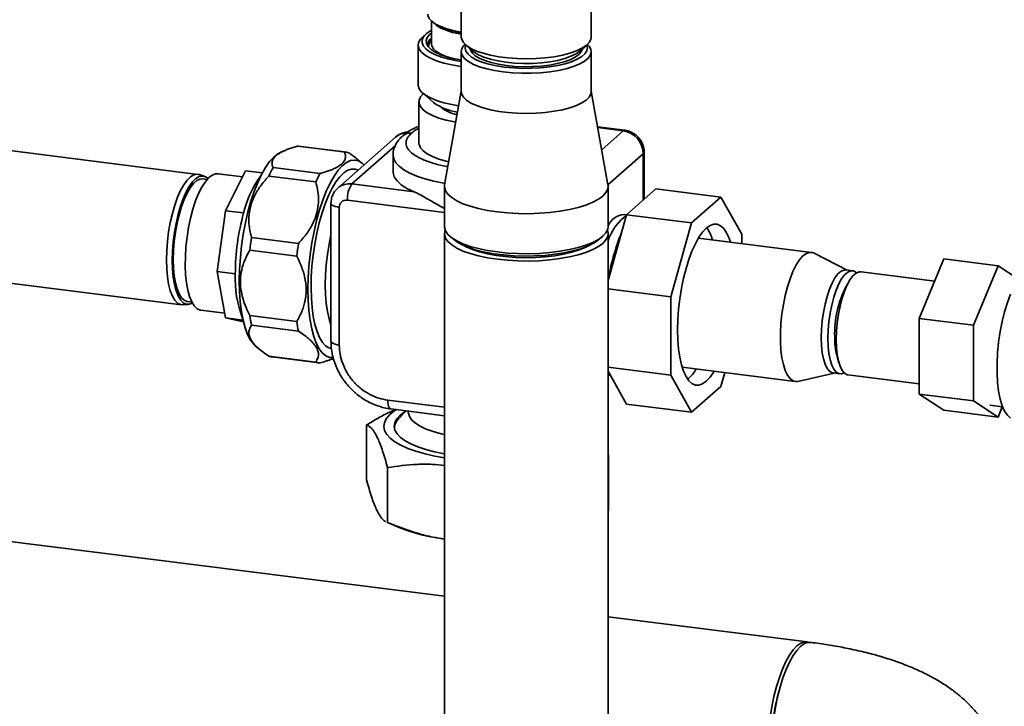
# Paper-space layout 'Blatt1' of a CAD drawing. Units: millimetres. Extents: x 0 to 5940, y 0 to 4200.
# Drawn here: x 4759 to 4972, y 1182 to 1330 of the extents above; entities that cross this region are included whole.
import ezdxf

# ---------------------------------------------------------------- set-up
doc = ezdxf.new("R2010")
doc.units = ezdxf.units.MM
doc.header["$LTSCALE"] = 10

psp = doc.layouts.new('Blatt1')

# ---------------------------------------------------------------- linework, layer by layer
at = {"color": 7, "linetype": 'Continuous', "lineweight": 35}
for p, q in [((4854.33, 1394.04), (4854.33, 1326.52)), ((4882.41, 1326.52), (4882.41, 1393.68)), ((4847.91, 1329.95), (4847.91, 1325.07)), ((4846.78, 1327.24), (4846, 1326.56)), ((4845.04, 1324.79), (4845.04, 1316.23)), ((4847.91, 1325.12), (4847.91, 1325.07)), ((4855.23, 1324.87), (4856.79, 1323.49)), ((4879.94, 1323.49), (4881.5, 1324.87)), ((4854.33, 1323.38), (4854.33, 1314.74)), ((4882.41, 1314.74), (4882.41, 1323.38)), ((4846, 1314.47), (4848.34, 1312.41)), ((4854.33, 1314.87), (4850.73, 1294.66)), ((4886, 1294.66), (4882.41, 1314.87)), ((4845.19, 1312.54), (4845.19, 1303.69)), ((4797.46, 1296.9), (4715.61, 1307.22)), ((4843.54, 1305.76), (4843.56, 1305.78)), ((4889.63, 1306.43), (4883.78, 1307.17)), ((4889.28, 1306.29), (4883.81, 1306.98)), ((4889.28, 1306.29), (4884.66, 1302.22)), ((4840.12, 1304.93), (4827.65, 1293.93)), ((4841.72, 1305.25), (4841.69, 1305.22)), ((4815.95, 1301.94), (4815.17, 1301.58)), ((4829.11, 1301.73), (4818.97, 1303)), ((4829.33, 1301.71), (4819.2, 1302.98)), ((4830.73, 1294.83), (4840.08, 1303.08)), ((4886.01, 1294.63), (4893.64, 1301.36)), ((4893.64, 1291.37), (4893.64, 1301.36)), ((4893.82, 1291.53), (4893.82, 1301.69)), ((4832.88, 1299.35), (4831.83, 1300.21)), ((4839.61, 1301.05), (4839.61, 1297.41)), ((4798.88, 1296.48), (4797.74, 1296.84)), ((4807.11, 1296.36), (4801.83, 1297.03)), ((4803.43, 1289.06), (4807.77, 1297.67)), ((4811.37, 1297.22), (4807.77, 1297.67)), ((4813.69, 1298.35), (4823.83, 1297.07)), ((4831.45, 1298.03), (4832.05, 1297.81)), ((4799.49, 1295.81), (4798.52, 1295.93)), ((4822.92, 1295.26), (4812.78, 1296.54)), ((4844.14, 1293.14), (4830.73, 1294.83)), ((4850.7, 1294.31), (4850.7, 1285.67)), ((4886.03, 1285.67), (4886.03, 1294.31)), ((4890.03, 1288.19), (4896.37, 1293.79)), ((4910.41, 1292.02), (4896.37, 1293.79)), ((4826.2, 1290.66), (4826.2, 1260.92)), ((4850.7, 1288.69), (4829.75, 1291.33)), ((4910.41, 1292.02), (4904.06, 1286.42)), ((4914.89, 1284.01), (4910.41, 1292.02)), ((4801.64, 1275.92), (4803.43, 1289.06)), ((4807.33, 1288.57), (4803.43, 1289.06)), ((4828, 1289.79), (4828, 1260.05)), ((4886.03, 1274.02), (4890.03, 1288.19)), ((4889.96, 1287.96), (4889.33, 1287.5)), ((4890.03, 1288.19), (4889.53, 1288.25)), ((4904.06, 1286.42), (4890.03, 1288.19)), ((4904.06, 1286.42), (4899.57, 1270.5)), ((4850.7, 1284.09), (4850.7, 1126.96)), ((4886.03, 1126.96), (4886.03, 1284.09)), ((4809.05, 1283.29), (4819.18, 1282.02)), ((4851.84, 1283.58), (4852.62, 1282.9)), ((4884.11, 1282.9), (4884.89, 1283.58)), ((4929.96, 1280.08), (4905.53, 1283.16)), ((4914.89, 1281.98), (4914.89, 1284.01)), ((4818.81, 1279.25), (4808.67, 1280.53)), ((4937.62, 1276.26), (4930.5, 1279.91)), ((4715.81, 1278.63), (4793.91, 1268.79)), ((4953.22, 1265.82), (4958.52, 1278.66)), ((4958.52, 1278.66), (4970.22, 1277.19)), ((4805.54, 1275.43), (4801.64, 1275.92)), ((4803.43, 1265.95), (4801.64, 1275.92)), ((4938.84, 1276.11), (4937.4, 1276.29)), ((4956.55, 1273.88), (4940.64, 1275.88)), ((4970.22, 1277.19), (4964.91, 1264.35)), ((4974.67, 1274.26), (4970.22, 1277.19)), ((4938.07, 1273.84), (4937.35, 1272.6)), ((4899.57, 1270.5), (4886.03, 1272.21)), ((4795.19, 1269.47), (4796.16, 1269.35)), ((4899.57, 1270.5), (4899.57, 1253.58)), ((4794.21, 1268.78), (4795.4, 1268.86)), ((4797.97, 1267.62), (4798.12, 1267.59)), ((4798.12, 1267.59), (4803.25, 1266.94)), ((4807.21, 1265.47), (4803.43, 1265.95)), ((4807.3, 1265.09), (4803.43, 1265.95)), ((4808.67, 1266.45), (4818.81, 1265.18)), ((4953.22, 1265.82), (4964.91, 1264.35)), ((4953.22, 1249.49), (4953.22, 1265.82)), ((4819.18, 1263.08), (4809.05, 1264.36)), ((4964.91, 1264.35), (4964.91, 1248.02)), ((4809.92, 1259.87), (4810.97, 1259.01)), ((4812.78, 1257.69), (4822.92, 1256.42)), ((4813.47, 1257.51), (4823.6, 1256.23)), ((4825.9, 1257.41), (4826.64, 1257.36)), ((4935.46, 1257.64), (4935.86, 1256.26)), ((4899.57, 1253.58), (4886.03, 1255.28)), ((4890.03, 1247.34), (4886.03, 1254.47)), ((4902.02, 1255.3), (4926.45, 1252.22)), ((4886.03, 1254.17), (4886.54, 1253.56)), ((4886.03, 1253.34), (4886.44, 1253.68)), ((4899.57, 1253.58), (4904.06, 1245.57)), ((4910.41, 1251.17), (4911.24, 1254.14)), ((4927.02, 1252.25), (4934.82, 1254.02)), ((4934.6, 1254.05), (4936.03, 1253.87)), ((4937.83, 1253.64), (4953.22, 1251.7)), ((4904.06, 1245.57), (4910.41, 1251.17)), ((4838.45, 1248.2), (4850.7, 1246.66)), ((4953.22, 1249.49), (4964.91, 1248.02)), ((4958.52, 1246), (4953.22, 1249.49)), ((4964.91, 1248.02), (4970.22, 1244.53)), ((4839.09, 1246.3), (4850.7, 1244.84)), ((4842.41, 1245.88), (4840.78, 1244.13)), ((4842.9, 1245.82), (4842.9, 1245.55)), ((4904.06, 1245.57), (4890.03, 1247.34)), ((4958.52, 1246), (4970.22, 1244.53)), ((4968.49, 1247.11), (4971.21, 1246.77)), ((4970.22, 1244.53), (4971.15, 1246.78)), ((4833.89, 1242.84), (4833.89, 1230.97)), ((4886.1, 1236.26), (4886.03, 1236.49)), ((4886.1, 1236.26), (4886.1, 1224.39)), ((4838.4, 1221.79), (4838.4, 1233.66)), ((4850.7, 1205.9), (4716.95, 1222.75)), ((4838.25, 1221.84), (4840.89, 1220.71)), ((4838.4, 1221.79), (4838.26, 1221.86)), ((4929.02, 1196.03), (4886.03, 1201.44))]:
    psp.add_line(p, q, dxfattribs=at)
at = {"color": 7, "linetype": 'Continuous', "lineweight": 35, "flags": 128}
for points in [[(4847.08, 1331.47), (4847.1, 1331.21), (4847.37, 1330.56), (4847.94, 1329.93), (4848.78, 1329.33), (4849.89, 1328.79), (4851.24, 1328.31), (4852.79, 1327.9), (4854.33, 1327.6)], [(4854.33, 1327.13), (4854.01, 1327.19), (4852.44, 1327.54), (4851.06, 1327.98), (4849.89, 1328.48), (4848.98, 1329.03), (4848.35, 1329.61)], [(4847.91, 1328.02), (4847.71, 1327.9), (4846.83, 1327.28), (4846.22, 1326.63), (4845.91, 1325.95), (4845.9, 1325.26), (4846.19, 1324.58), (4846.78, 1323.92), (4847.64, 1323.3), (4848.77, 1322.72), (4850.14, 1322.21), (4851.72, 1321.76), (4853.48, 1321.4), (4854.33, 1321.27)], [(4854.33, 1321.58), (4852.88, 1321.85), (4851.29, 1322.25), (4849.89, 1322.72), (4848.73, 1323.25), (4847.81, 1323.83), (4847.17, 1324.46), (4846.81, 1325.11), (4846.75, 1325.77), (4846.98, 1326.43), (4847.5, 1327.06), (4847.91, 1327.4)], [(4854.33, 1320.18), (4854.22, 1320.2), (4852.31, 1320.52), (4850.56, 1320.92), (4849.01, 1321.41), (4847.67, 1321.97), (4846.59, 1322.58), (4845.78, 1323.24), (4845.26, 1323.93), (4845.04, 1324.64), (4845.13, 1325.35), (4845.52, 1326.05), (4846, 1326.56)], [(4847.91, 1325.07), (4847.98, 1324.63), (4848.34, 1324.01), (4848.98, 1323.41), (4849.89, 1322.86), (4851.06, 1322.36), (4851.91, 1322.08)], [(4854.33, 1326.52), (4854.42, 1325.99), (4854.8, 1325.32), (4855.47, 1324.67), (4856.41, 1324.07), (4857.61, 1323.51), (4859.04, 1323.02), (4860.67, 1322.61), (4862.46, 1322.28), (4864.37, 1322.03), (4866.38, 1321.89), (4868.42, 1321.84), (4870.47, 1321.89), (4872.47, 1322.04), (4874.38, 1322.29), (4876.16, 1322.63), (4877.78, 1323.05), (4879.2, 1323.54), (4880.38, 1324.1), (4881.31, 1324.71), (4881.97, 1325.36), (4882.33, 1326.03), (4882.41, 1326.52)], [(4863.4, 1319), (4861.54, 1319.29), (4859.83, 1319.66), (4858.3, 1320.12), (4856.98, 1320.64), (4855.9, 1321.22), (4855.1, 1321.85), (4854.57, 1322.51), (4854.34, 1323.19), (4854.4, 1323.87), (4854.77, 1324.54), (4855.14, 1324.95)], [(4855.3, 1324.81), (4855.28, 1324.77), (4855.16, 1324.11), (4855.33, 1323.45), (4855.8, 1322.81), (4856.54, 1322.2), (4857.55, 1321.64), (4858.8, 1321.13), (4860.26, 1320.69), (4861.91, 1320.32), (4863.7, 1320.05)], [(4881.59, 1324.95), (4881.94, 1324.58), (4882.32, 1323.91), (4882.4, 1323.23), (4882.19, 1322.55), (4881.67, 1321.88), (4880.88, 1321.25), (4879.82, 1320.67), (4878.51, 1320.14), (4876.99, 1319.69), (4875.29, 1319.31), (4873.43, 1319.01), (4871.47, 1318.81), (4869.45, 1318.71), (4867.4, 1318.71), (4865.37, 1318.81), (4863.4, 1319)], [(4863.7, 1320.05), (4865.59, 1319.86), (4867.55, 1319.77), (4869.52, 1319.78), (4871.47, 1319.88), (4873.35, 1320.09), (4875.12, 1320.38), (4876.73, 1320.76), (4878.16, 1321.21), (4879.37, 1321.73), (4880.34, 1322.3), (4881.04, 1322.92), (4881.45, 1323.56), (4881.57, 1324.22), (4881.43, 1324.81)], [(4856.26, 1323.96), (4856.32, 1323.72), (4856.67, 1323.1), (4857.32, 1322.5), (4858.23, 1321.95), (4859.4, 1321.44), (4860.79, 1321.01), (4862.36, 1320.65), (4864.08, 1320.38), (4865.91, 1320.21), (4867.8, 1320.13), (4869.7, 1320.15), (4871.57, 1320.27), (4873.36, 1320.48), (4875.02, 1320.79), (4876.53, 1321.17), (4877.83, 1321.64), (4878.9, 1322.16), (4879.71, 1322.74), (4880.24, 1323.34), (4880.48, 1323.96)], [(4856.79, 1323.49), (4857.09, 1323.25), (4858.02, 1322.69), (4859.21, 1322.17), (4860.63, 1321.73), (4862.23, 1321.37), (4863.99, 1321.09), (4865.86, 1320.91), (4867.78, 1320.83), (4869.72, 1320.85), (4871.63, 1320.97), (4873.46, 1321.19), (4875.16, 1321.5), (4876.69, 1321.9), (4878.02, 1322.37), (4879.12, 1322.91), (4879.94, 1323.49)], [(4845.04, 1316.23), (4845.04, 1316.07), (4845.26, 1315.36), (4845.78, 1314.67), (4846.59, 1314.02), (4847.67, 1313.4), (4849.01, 1312.85), (4850.56, 1312.36), (4852.31, 1311.95), (4853.76, 1311.7)], [(4853.13, 1308.16), (4852.84, 1308.22), (4851.07, 1308.6), (4849.48, 1309.06), (4848.1, 1309.6), (4846.97, 1310.19), (4846.1, 1310.83), (4845.51, 1311.51), (4845.22, 1312.21), (4845.23, 1312.91), (4845.54, 1313.61), (4846.14, 1314.28)], [(4854.33, 1314.74), (4854.42, 1314.21), (4854.8, 1313.53), (4855.47, 1312.89), (4856.41, 1312.28), (4857.61, 1311.73), (4859.04, 1311.24), (4860.67, 1310.82), (4862.46, 1310.49), (4864.37, 1310.25), (4866.38, 1310.1), (4868.42, 1310.06), (4870.47, 1310.11), (4872.47, 1310.26), (4874.38, 1310.51), (4876.16, 1310.84), (4877.78, 1311.26), (4879.2, 1311.76), (4880.38, 1312.31), (4881.31, 1312.92), (4881.97, 1313.57), (4882.33, 1314.24), (4882.41, 1314.74)], [(4889.63, 1306.43), (4889.47, 1306.41), (4889.28, 1306.29)], [(4845.19, 1303.69), (4845.22, 1303.36), (4845.51, 1302.66), (4846.1, 1301.98), (4846.97, 1301.34), (4848.1, 1300.75), (4849.48, 1300.21), (4851.07, 1299.75), (4851.61, 1299.62)], [(4815.17, 1301.58), (4814.73, 1301.34), (4813.83, 1300.63), (4812.93, 1299.65), (4812.05, 1298.39), (4811.19, 1296.89), (4810.38, 1295.15), (4809.62, 1293.21), (4808.91, 1291.1), (4808.28, 1288.83), (4807.73, 1286.45), (4807.27, 1283.99), (4806.9, 1281.47), (4806.63, 1278.95), (4806.46, 1276.44), (4806.4, 1274), (4806.45, 1271.64), (4806.6, 1269.41), (4806.86, 1267.34), (4807.22, 1265.45), (4807.67, 1263.78), (4808.21, 1262.34), (4808.83, 1261.15), (4809.52, 1260.24), (4809.92, 1259.87)], [(4819.2, 1302.98), (4819.09, 1303), (4818.97, 1303)], [(4893.64, 1301.36), (4893.78, 1301.53), (4893.82, 1301.69)], [(4833.32, 1298.93), (4832.91, 1299.33), (4832.12, 1299.81), (4831.29, 1300), (4830.42, 1299.88), (4829.54, 1299.47), (4828.64, 1298.77), (4827.74, 1297.78), (4826.86, 1296.53), (4826.01, 1295.02), (4825.19, 1293.29), (4824.43, 1291.35), (4823.72, 1289.23), (4823.09, 1286.97), (4822.54, 1284.58), (4822.08, 1282.12), (4821.71, 1279.61), (4821.44, 1277.08), (4821.27, 1274.58), (4821.21, 1272.13), (4821.26, 1269.78), (4821.41, 1267.55), (4821.67, 1265.47), (4822.03, 1263.59), (4822.48, 1261.91), (4823.02, 1260.47), (4823.64, 1259.28), (4824.33, 1258.37), (4825.09, 1257.74), (4825.9, 1257.41), (4825.9, 1257.41)], [(4850.79, 1294.99), (4850.54, 1295.03), (4848.43, 1295.46), (4846.49, 1295.96), (4844.75, 1296.54), (4843.23, 1297.19), (4841.96, 1297.89), (4840.94, 1298.64), (4840.21, 1299.42), (4839.76, 1300.23), (4839.61, 1301.05), (4839.61, 1301.06)], [(4790.68, 1278.43), (4790.73, 1280.42), (4790.89, 1282.47), (4791.15, 1284.52), (4791.51, 1286.53), (4791.95, 1288.47), (4792.48, 1290.29), (4793.08, 1291.95), (4793.73, 1293.41), (4794.42, 1294.65), (4795.14, 1295.64), (4795.87, 1296.36), (4796.59, 1296.79), (4797.3, 1296.92), (4797.74, 1296.84)], [(4801.83, 1297.03), (4801.27, 1297), (4800.53, 1296.71), (4799.78, 1296.12), (4799.04, 1295.25), (4798.32, 1294.12), (4797.62, 1292.74), (4796.98, 1291.16), (4796.4, 1289.39), (4795.89, 1287.48), (4795.46, 1285.47), (4795.13, 1283.39), (4794.89, 1281.29), (4794.76, 1279.21), (4794.73, 1277.19), (4794.81, 1275.27), (4795, 1273.5), (4795.28, 1271.91), (4795.66, 1270.53), (4796.13, 1269.39), (4796.68, 1268.52), (4797.3, 1267.92), (4797.97, 1267.62)], [(4826.3, 1259.3), (4825.77, 1259.45), (4825.03, 1259.91), (4824.35, 1260.66), (4823.74, 1261.69), (4823.2, 1262.97), (4822.74, 1264.49), (4822.38, 1266.22), (4822.12, 1268.15), (4821.96, 1270.23), (4821.9, 1272.44), (4821.94, 1274.75), (4822.09, 1277.11), (4822.34, 1279.5), (4822.69, 1281.88), (4823.14, 1284.2), (4823.66, 1286.45), (4824.27, 1288.57), (4824.95, 1290.55), (4825.68, 1292.35), (4826.46, 1293.94), (4827.28, 1295.29), (4828.12, 1296.4), (4828.97, 1297.24), (4829.81, 1297.79), (4830.65, 1298.06), (4831.45, 1298.03), (4831.45, 1298.03)], [(4839.61, 1297.41), (4839.62, 1297.22), (4839.87, 1296.34), (4840.46, 1295.48), (4841.38, 1294.65), (4842.61, 1293.86), (4844.14, 1293.14)], [(4799.66, 1295.99), (4799.11, 1296.38), (4798.45, 1296.55), (4797.75, 1296.42), (4797.03, 1296), (4796.31, 1295.3), (4795.61, 1294.32), (4794.93, 1293.1), (4794.29, 1291.66), (4793.7, 1290.03), (4793.18, 1288.24), (4792.74, 1286.33), (4792.39, 1284.35), (4792.13, 1282.33), (4791.98, 1280.31), (4791.92, 1278.35)], [(4798.52, 1295.93), (4797.9, 1295.88), (4797.21, 1295.55), (4796.5, 1294.93), (4795.8, 1294.03), (4795.13, 1292.88), (4794.5, 1291.51), (4793.91, 1289.94), (4793.4, 1288.2), (4792.96, 1286.35), (4792.61, 1284.41), (4792.35, 1282.43), (4792.19, 1280.46), (4792.14, 1278.54), (4792.19, 1276.72), (4792.35, 1275.02), (4792.61, 1273.5), (4792.96, 1272.19), (4793.4, 1271.1), (4793.91, 1270.28), (4794.5, 1269.74), (4795.13, 1269.48), (4795.19, 1269.47)], [(4850.73, 1294.66), (4850.71, 1294.12), (4850.93, 1293.36), (4851.45, 1292.61), (4852.27, 1291.89), (4853.35, 1291.21), (4854.7, 1290.58), (4856.27, 1290.02), (4858.06, 1289.53), (4860.02, 1289.12), (4862.12, 1288.8), (4864.33, 1288.58), (4866.61, 1288.45), (4868.92, 1288.42), (4871.22, 1288.5), (4873.47, 1288.67), (4875.64, 1288.94), (4877.68, 1289.3), (4879.56, 1289.75), (4881.24, 1290.28), (4882.71, 1290.87), (4883.94, 1291.53), (4884.89, 1292.23), (4885.57, 1292.96), (4885.95, 1293.72), (4886.03, 1294.49), (4886, 1294.66)], [(4828, 1289.79), (4827.51, 1289.87), (4827.08, 1289.98), (4826.72, 1290.12), (4826.45, 1290.28), (4826.27, 1290.45), (4826.2, 1290.63), (4826.2, 1290.66)], [(4850.7, 1285.67), (4850.71, 1285.48), (4850.93, 1284.72), (4851.45, 1283.96), (4852.27, 1283.24), (4853.35, 1282.56), (4854.7, 1281.94), (4856.27, 1281.37), (4858.06, 1280.88), (4860.02, 1280.48), (4862.12, 1280.16), (4864.33, 1279.93), (4866.61, 1279.81), (4868.92, 1279.78), (4871.22, 1279.85), (4873.47, 1280.03), (4875.64, 1280.3), (4877.68, 1280.66), (4879.56, 1281.11), (4881.24, 1281.63), (4882.71, 1282.23), (4883.94, 1282.88), (4884.89, 1283.58), (4885.57, 1284.32), (4885.95, 1285.08), (4886.03, 1285.67)], [(4850.86, 1284.88), (4850.79, 1284.68), (4850.71, 1283.91), (4850.93, 1283.14), (4851.45, 1282.39), (4852.27, 1281.67), (4853.35, 1280.99), (4854.7, 1280.37), (4856.27, 1279.8), (4858.06, 1279.31), (4860.02, 1278.91), (4862.12, 1278.59), (4864.33, 1278.36), (4866.61, 1278.24), (4868.92, 1278.21), (4871.22, 1278.28), (4873.47, 1278.46), (4875.64, 1278.73), (4877.68, 1279.09), (4879.56, 1279.54), (4881.24, 1280.06), (4882.71, 1280.66), (4883.94, 1281.31), (4884.89, 1282.01), (4885.57, 1282.75), (4885.95, 1283.51), (4886.03, 1284.28), (4885.88, 1284.88)], [(4912.44, 1282.29), (4912.14, 1283.17), (4911.61, 1284.32), (4911, 1285.21), (4910.33, 1285.81), (4909.6, 1286.13), (4908.83, 1286.14), (4908.04, 1285.87), (4907.23, 1285.29), (4906.43, 1284.44), (4905.63, 1283.32), (4904.87, 1281.95), (4904.14, 1280.36), (4903.47, 1278.56), (4902.86, 1276.6), (4902.32, 1274.51), (4901.87, 1272.32), (4901.52, 1270.07), (4901.26, 1267.79), (4901.1, 1265.54), (4901.05, 1263.34), (4901.1, 1261.23), (4901.26, 1259.25), (4901.52, 1257.44), (4901.87, 1255.82), (4902.32, 1254.42), (4902.86, 1253.27), (4903.47, 1252.38), (4904.14, 1251.78), (4904.87, 1251.46), (4905.63, 1251.45), (4906.43, 1251.72), (4907.23, 1252.3), (4908.04, 1253.15), (4908.83, 1254.27), (4908.93, 1254.43)], [(4826.2, 1283.83), (4825.79, 1281.84), (4825.44, 1279.64), (4825.19, 1277.42), (4825.03, 1275.22), (4824.98, 1273.07), (4825.03, 1271.01), (4825.19, 1269.08), (4825.44, 1267.31), (4825.79, 1265.72), (4826.2, 1264.44)], [(4884.11, 1282.9), (4883.91, 1282.72), (4882.9, 1282.05), (4881.64, 1281.43), (4880.15, 1280.87), (4878.44, 1280.38), (4876.55, 1279.98), (4874.52, 1279.66), (4872.37, 1279.43), (4870.16, 1279.3), (4867.91, 1279.27), (4865.67, 1279.34), (4863.48, 1279.51), (4861.38, 1279.78), (4859.4, 1280.13), (4857.58, 1280.57), (4855.95, 1281.09), (4854.55, 1281.68), (4853.39, 1282.32), (4852.62, 1282.9)], [(4855.07, 1281.44), (4855.41, 1281.26), (4856.72, 1280.69), (4858.26, 1280.18), (4859.99, 1279.75), (4861.89, 1279.4), (4863.91, 1279.15), (4866.02, 1278.99), (4868.18, 1278.93), (4870.34, 1278.97), (4872.46, 1279.11), (4874.5, 1279.35), (4876.42, 1279.68), (4878.18, 1280.1), (4879.76, 1280.59), (4881.11, 1281.15), (4881.66, 1281.44)], [(4930.5, 1279.91), (4930.14, 1280.05), (4929.46, 1280.07), (4928.74, 1279.79), (4928.02, 1279.22), (4927.3, 1278.38), (4926.6, 1277.27), (4925.93, 1275.93), (4925.31, 1274.37), (4924.76, 1272.64), (4924.27, 1270.78), (4923.87, 1268.81), (4923.56, 1266.79), (4923.36, 1264.76), (4923.25, 1262.75), (4923.25, 1260.82), (4923.36, 1259), (4923.56, 1257.33), (4923.87, 1255.86), (4924.27, 1254.6), (4924.76, 1253.58), (4925.31, 1252.84), (4925.93, 1252.38), (4926.6, 1252.21), (4927.02, 1252.25)], [(4794.21, 1268.78), (4793.73, 1268.83), (4793.08, 1269.15), (4792.48, 1269.76), (4791.95, 1270.65), (4791.51, 1271.8), (4791.15, 1273.18), (4790.89, 1274.77), (4790.73, 1276.53), (4790.68, 1278.43)], [(4791.92, 1278.35), (4791.98, 1276.48), (4792.13, 1274.75), (4792.39, 1273.18), (4792.74, 1271.82), (4793.18, 1270.69), (4793.7, 1269.81), (4794.29, 1269.21), (4794.93, 1268.9), (4795.61, 1268.88), (4796.27, 1269.13)], [(4937.4, 1276.29), (4936.97, 1276.27), (4936.32, 1275.99), (4935.67, 1275.41), (4935.02, 1274.56), (4934.4, 1273.44), (4933.83, 1272.11), (4933.31, 1270.58), (4932.87, 1268.9), (4932.51, 1267.13), (4932.25, 1265.3), (4932.09, 1263.46), (4932.03, 1261.68), (4932.09, 1259.98), (4932.25, 1258.43), (4932.51, 1257.07), (4932.87, 1255.92), (4933.31, 1255.03), (4933.83, 1254.41), (4934.4, 1254.09), (4934.6, 1254.05)], [(4933.47, 1261.5), (4933.53, 1263.28), (4933.69, 1265.12), (4933.95, 1266.95), (4934.31, 1268.72), (4934.75, 1270.4), (4935.27, 1271.93), (4935.84, 1273.26), (4936.46, 1274.38), (4937.11, 1275.23), (4937.76, 1275.81), (4938.41, 1276.09), (4939.03, 1276.07), (4939.6, 1275.75), (4939.69, 1275.66)], [(4935.27, 1261.27), (4935.33, 1263.06), (4935.49, 1264.89), (4935.75, 1266.72), (4936.11, 1268.5), (4936.55, 1270.17), (4937.07, 1271.7), (4937.64, 1273.04), (4938.26, 1274.15), (4938.91, 1275.01), (4939.56, 1275.58), (4940.21, 1275.87), (4940.64, 1275.88)], [(4972.94, 1271.04), (4972.26, 1269.25), (4971.65, 1267.28), (4971.13, 1265.18), (4970.69, 1262.97), (4970.36, 1260.7), (4970.14, 1258.43), (4970.02, 1256.19), (4970.02, 1254.03), (4970.14, 1251.99), (4970.36, 1250.11), (4970.69, 1248.44), (4971.13, 1246.99), (4971.65, 1245.81), (4972.26, 1244.92), (4972.94, 1244.32)], [(4828, 1260.05), (4827.51, 1260.13), (4827.08, 1260.24), (4826.72, 1260.38), (4826.45, 1260.53), (4826.27, 1260.71), (4826.2, 1260.89), (4826.2, 1260.92)], [(4936.98, 1254.09), (4936.46, 1253.89), (4935.84, 1253.91), (4935.27, 1254.23), (4934.75, 1254.85), (4934.31, 1255.74), (4933.95, 1256.89), (4933.69, 1258.25), (4933.53, 1259.8), (4933.47, 1261.5)], [(4937.83, 1253.64), (4937.64, 1253.68), (4937.07, 1254.01), (4936.55, 1254.62), (4936.11, 1255.51), (4935.75, 1256.66), (4935.49, 1258.03), (4935.33, 1259.58), (4935.27, 1261.27)], [(4839.09, 1246.3), (4839.06, 1246.3), (4838.89, 1246.4), (4838.74, 1246.59), (4838.62, 1246.88), (4838.53, 1247.26), (4838.47, 1247.7), (4838.45, 1248.2)], [(4850.7, 1235.76), (4848.62, 1236.12), (4846.5, 1236.6), (4844.55, 1237.15), (4842.8, 1237.77), (4841.28, 1238.46), (4840, 1239.19), (4838.98, 1239.97), (4838.24, 1240.79), (4837.77, 1241.63), (4837.6, 1242.48), (4837.72, 1243.33), (4838.13, 1244.17), (4838.83, 1244.99), (4839.8, 1245.78), (4840.36, 1246.14)], [(4850.7, 1236.6), (4850.66, 1236.61), (4848.58, 1237.03), (4846.67, 1237.53), (4844.95, 1238.1), (4843.44, 1238.74), (4842.19, 1239.43), (4841.19, 1240.17), (4840.46, 1240.94), (4840.02, 1241.74), (4839.87, 1242.54), (4840.01, 1243.35), (4840.45, 1244.15), (4841.17, 1244.92), (4842.16, 1245.66), (4842.26, 1245.72)], [(4842.9, 1245.55), (4842.91, 1245.37), (4843.13, 1244.63), (4843.63, 1243.9), (4844.42, 1243.21), (4845.47, 1242.55), (4846.77, 1241.94), (4848.29, 1241.4), (4850.02, 1240.92), (4850.7, 1240.77)], [(4929.4, 1195.94), (4929.2, 1196), (4928.43, 1196.02), (4927.62, 1195.73), (4926.81, 1195.16), (4925.99, 1194.3), (4925.19, 1193.16), (4924.42, 1191.78), (4923.69, 1190.17), (4923.01, 1188.36), (4922.39, 1186.38), (4921.85, 1184.27), (4921.4, 1182.06), (4921.04, 1179.79), (4920.78, 1177.49), (4920.62, 1175.21), (4920.56, 1172.99), (4920.62, 1170.87), (4920.78, 1168.87), (4921.04, 1167.04), (4921.4, 1165.4), (4921.84, 1164.03)], [(4927.59, 1195.06), (4926.77, 1194.2), (4925.97, 1193.07), (4925.2, 1191.68), (4924.47, 1190.07), (4923.79, 1188.26), (4923.17, 1186.29), (4922.63, 1184.17), (4922.18, 1181.96), (4921.82, 1179.69), (4921.56, 1177.39), (4921.4, 1175.12), (4921.34, 1172.89), (4921.4, 1170.77), (4921.56, 1168.77), (4921.82, 1166.94), (4922.18, 1165.3), (4922.34, 1164.73)]]:
    psp.add_lwpolyline(points, dxfattribs=at)
at = {"color": 7, "linetype": 'Continuous', "lineweight": 35}
for centre, radius, start, end in [((4856.71, 1344.73), 17.39, 244.6592, 262.1134), ((4849.09, 1324.69), 2.04, 125.1955, 181.9072), ((4849.37, 1324.13), 2.38, 127.957, 168.0663), ((4849.21, 1324.33), 1.96, 131.3705, 178.9594), ((4855.17, 1321.92), 11.71, 234.3506, 261.9004), ((4854.83, 1317.24), 7.61, 229.5371, 259.3093), ((4842.61, 1302.05), 3.81, 93.5962, 130.9058), ((4843.21, 1303.46), 2.33, 81.842, 130.6298), ((4843.23, 1303.48), 2.33, 81.842, 130.6298), ((4888.55, 1301.26), 5.08, 1.0587, 81.7605), ((4829.01, 1299.13), 2.6, 67.1001, 87.7954), ((4836.74, 1285.61), 26.32, 151.0738, 155.4847), ((4846.87, 1284.34), 26.32, 151.0738, 155.4847), ((4827.83, 1283.89), 21.03, 143.2193, 167.1537), ((4830.18, 1290.99), 3.88, 81.8472, 130.2684), ((4835.23, 1291.67), 5.5, 144.9309, 183.5931), ((4855.42, 1275.31), 49.88, 164.5822, 179.8591), ((4889.91, 1283.98), 4.29, 95.2058, 154.8881), ((4896.68, 1279), 11.24, 130.8541, 161.2833), ((4931.26, 1266.96), 45.75, 157.6786, 170.8454), ((4931.98, 1266.75), 46.49, 157.7841, 170.7399), ((4899.92, 1280.39), 8.95, 15.5073, 33.954), ((4876.81, 1272.63), 68.59, 171.0563, 173.3851), ((4886.94, 1271.35), 68.59, 171.0563, 173.3851), ((4828.51, 1274.32), 23, 177.2405, 201.6367), ((4957.49, 1262.5), 22.54, 153.3648, 181.5205), ((4838.96, 1270.82), 30.6, 188.2083, 192.1981), ((4849.09, 1269.55), 30.6, 188.2083, 192.1981), ((4950, 1261.5), 15.04, 178.4536, 194.8688), ((4813.8, 1260.1), 2.61, 247.1257, 262.75), ((4823.93, 1258.81), 2.6, 247.1001, 267.7954), ((4897.23, 1259.41), 9.01, 311.7411, 330.0745), ((4842.97, 1241.91), 3.12, 134.669, 171.9788), ((4855.59, 1257.85), 39.94, 248.4066, 262.9692), ((4929.63, 1193.11), 2.82, 86.6735, 136.4078), ((4965.39, 1173.64), 44.06, 164.319, 181.3195)]:
    psp.add_arc(centre, radius, start, end, dxfattribs=at)
for points, knots in [([(4842.69, 1305.99), (4842.68, 1305.99), (4842.3, 1306), (4841.57, 1305.79), (4840.71, 1305.43), (4840.3, 1305.05), (4840.16, 1304.92)], [0, 0, 0, 0, 0.008993, 0.404506, 0.794825, 1, 1, 1, 1]), ([(4845.19, 1307.3), (4845.12, 1307.28), (4844.63, 1307.09), (4843.8, 1306.67), (4842.73, 1306.03), (4842.04, 1305.56), (4841.74, 1305.26), (4841.72, 1305.24)], [0, 0, 0, 0, 0.044024, 0.352654, 0.664253, 0.977642, 1, 1, 1, 1]), ([(4851.43, 1298.58), (4851.25, 1298.61), (4850.03, 1298.8), (4848.52, 1299.22), (4846.88, 1299.76), (4845.37, 1300.38), (4843.85, 1301.26), (4842.7, 1302.4), (4842.3, 1303.58), (4842.54, 1304.72), (4843.21, 1305.42), (4843.54, 1305.76)], [0, 0, 0, 0, 0.0242732, 0.1606369, 0.2317533, 0.3028522, 0.4478992, 0.5929462, 0.7349791, 0.8713428, 1, 1, 1, 1]), ([(4845.19, 1306.84), (4845.11, 1306.81), (4844.39, 1306.5), (4843.96, 1306.12), (4843.56, 1305.78)], [0, 0, 0, 0, 0.1004096, 1, 1, 1, 1]), ([(4893.82, 1301.69), (4893.8, 1301.98), (4893.76, 1302.62), (4893.45, 1303.6), (4892.89, 1304.55), (4892.12, 1305.37), (4891.18, 1306), (4890.31, 1306.32), (4889.79, 1306.41), (4889.63, 1306.43)], [0, 0, 0, 0, 0.126604, 0.282882, 0.441373, 0.602582, 0.766166, 0.931215, 1, 1, 1, 1]), ([(4841.7, 1305.22), (4841.44, 1304.97), (4840.91, 1304.48), (4840.29, 1303.6), (4839.84, 1302.62), (4839.61, 1301.75), (4839.63, 1301.23), (4839.64, 1301.06)], [0, 0, 0, 0, 0.226267, 0.458628, 0.679665, 0.89636, 1, 1, 1, 1]), ([(4818.97, 1303), (4818.65, 1302.91), (4818.01, 1302.73), (4817.11, 1302.42), (4816.27, 1302.09), (4815.56, 1301.76), (4814.97, 1301.43), (4814.5, 1301.11), (4814.12, 1300.76), (4813.82, 1300.41), (4813.61, 1300.06), (4813.49, 1299.7), (4813.45, 1299.34), (4813.48, 1298.89), (4813.61, 1298.56), (4813.69, 1298.35)], [0, 0, 0, 0, 0.08091, 0.162154, 0.244702, 0.327846, 0.395634, 0.463878, 0.533625, 0.60391, 0.671701, 0.739914, 0.809282, 0.878973, 1, 1, 1, 1]), ([(4823.83, 1297.07), (4824.15, 1297.16), (4824.79, 1297.35), (4825.69, 1297.65), (4826.53, 1297.98), (4827.24, 1298.31), (4827.83, 1298.64), (4828.3, 1298.97), (4828.69, 1299.31), (4828.98, 1299.66), (4829.19, 1300.01), (4829.31, 1300.37), (4829.35, 1300.73), (4829.32, 1301.19), (4829.19, 1301.52), (4829.11, 1301.73)], [0, 0, 0, 0, 0.08091, 0.162154, 0.244702, 0.327846, 0.395634, 0.463878, 0.533625, 0.60391, 0.671701, 0.739914, 0.809282, 0.878973, 1, 1, 1, 1]), ([(4830.02, 1301.52), (4830.6, 1301.14), (4831.27, 1300.7), (4831.76, 1300.25), (4831.82, 1300.19)], [0, 0, 0, 0, 0.870532, 1, 1, 1, 1]), ([(4812.78, 1296.54), (4812.23, 1295.92), (4811.1, 1294.66), (4809.84, 1292.67), (4808.98, 1290.66), (4808.53, 1288.73), (4808.43, 1286.79), (4808.61, 1284.97), (4808.91, 1283.82), (4809.05, 1283.29)], [0, 0, 0, 0, 0.162176, 0.327825, 0.463833, 0.603826, 0.739818, 0.878892, 1, 1, 1, 1]), ([(4819.18, 1282.02), (4819.74, 1282.64), (4820.87, 1283.9), (4822.12, 1285.88), (4822.99, 1287.89), (4823.44, 1289.82), (4823.54, 1291.77), (4823.35, 1293.59), (4823.06, 1294.73), (4822.92, 1295.26)], [0, 0, 0, 0, 0.162176, 0.327825, 0.463833, 0.603826, 0.739818, 0.878892, 1, 1, 1, 1]), ([(4827.7, 1293.93), (4827.57, 1293.82), (4827.16, 1293.5), (4826.69, 1292.76), (4826.28, 1291.76), (4826.23, 1291.04), (4826.2, 1290.66)], [0, 0, 0, 0, 0.133886, 0.41792, 0.698948, 1, 1, 1, 1]), ([(4850.7, 1289.53), (4850.53, 1289.62), (4849.92, 1289.94), (4848.93, 1290.52), (4847.86, 1291.14), (4846.71, 1291.81), (4845.73, 1292.36), (4844.8, 1292.85), (4844.36, 1293.04), (4844.14, 1293.14)], [0, 0, 0, 0, 0.068391, 0.243591, 0.419757, 0.533976, 0.764356, 0.881731, 1, 1, 1, 1]), ([(4829.75, 1291.33), (4829.53, 1291.33), (4829.19, 1291.34), (4828.78, 1291.17), (4828.51, 1290.98), (4828.28, 1290.73), (4828.06, 1290.35), (4828.03, 1290.01), (4828, 1289.79)], [0, 0, 0, 0, 0.239443, 0.369645, 0.5, 0.630202, 0.760557, 1, 1, 1, 1]), ([(4808.67, 1280.53), (4808.31, 1279.87), (4807.56, 1278.52), (4806.89, 1276.41), (4806.6, 1274.27), (4806.69, 1272.22), (4807.12, 1270.15), (4807.8, 1268.23), (4808.39, 1267.02), (4808.67, 1266.45)], [0, 0, 0, 0, 0.162176, 0.327825, 0.463833, 0.603826, 0.739818, 0.878892, 1, 1, 1, 1]), ([(4818.81, 1265.18), (4819, 1265.5), (4819.38, 1266.16), (4819.86, 1267.21), (4820.27, 1268.3), (4820.56, 1269.38), (4820.75, 1270.43), (4820.84, 1271.43), (4820.84, 1272.46), (4820.75, 1273.5), (4820.58, 1274.52), (4820.33, 1275.54), (4820.01, 1276.55), (4819.53, 1277.8), (4819.09, 1278.69), (4818.81, 1279.25)], [0, 0, 0, 0, 0.08091, 0.162154, 0.244702, 0.327846, 0.395634, 0.463878, 0.533625, 0.60391, 0.671701, 0.739914, 0.809282, 0.878973, 1, 1, 1, 1]), ([(4809.05, 1264.36), (4808.87, 1264.07), (4808.51, 1263.48), (4808.42, 1262.52), (4808.71, 1261.53), (4809.34, 1260.55), (4810.3, 1259.55), (4811.46, 1258.59), (4812.36, 1257.98), (4812.78, 1257.69)], [0, 0, 0, 0, 0.162176, 0.327825, 0.463833, 0.603826, 0.739818, 0.878892, 1, 1, 1, 1]), ([(4822.92, 1256.42), (4823.1, 1256.71), (4823.46, 1257.29), (4823.55, 1258.25), (4823.26, 1259.24), (4822.63, 1260.22), (4821.67, 1261.23), (4820.5, 1262.18), (4819.6, 1262.79), (4819.18, 1263.08)], [0, 0, 0, 0, 0.162176, 0.327825, 0.463833, 0.603826, 0.739818, 0.878892, 1, 1, 1, 1]), ([(4826.22, 1260.91), (4826.22, 1260.73), (4826.19, 1259.99), (4826.36, 1258.68), (4826.72, 1257.03), (4827.26, 1255.52), (4827.86, 1254.26), (4828.49, 1253.18), (4829.15, 1252.19), (4829.69, 1251.56), (4829.96, 1251.24)], [0, 0, 0, 0, 0.052246, 0.216277, 0.377519, 0.531947, 0.668926, 0.76937, 0.88199, 1, 1, 1, 1]), ([(4828, 1260.05), (4828.04, 1259.4), (4828.11, 1258.07), (4828.69, 1256.03), (4829.65, 1254.02), (4831.01, 1252.17), (4832.68, 1250.59), (4834.56, 1249.38), (4836.5, 1248.55), (4837.82, 1248.31), (4838.45, 1248.2)], [0, 0, 0, 0, 0.116516, 0.240011, 0.368641, 0.5, 0.631359, 0.759989, 0.883484, 1, 1, 1, 1]), ([(4826.85, 1257.28), (4826.79, 1257.25), (4826.52, 1257.12), (4825.98, 1256.91), (4825.06, 1256.57), (4824.31, 1256.35), (4823.83, 1256.22)], [0, 0, 0, 0, 0.073748, 0.320789, 0.568982, 1, 1, 1, 1]), ([(4829.96, 1251.24), (4830.4, 1250.77), (4831.03, 1250.1), (4832.07, 1249.24), (4833.02, 1248.55), (4834.21, 1247.84), (4835.52, 1247.22), (4836.95, 1246.72), (4838.15, 1246.42), (4838.88, 1246.34), (4839.09, 1246.32)], [0, 0, 0, 0, 0.180602, 0.255061, 0.378425, 0.50674, 0.644518, 0.788455, 0.937263, 1, 1, 1, 1]), ([(4840.14, 1246.17), (4839.72, 1245.99), (4838.46, 1245.45), (4836.37, 1244.34), (4834.72, 1243.34), (4833.89, 1242.84)], [0, 0, 0, 0, 0.195425, 0.597044, 1, 1, 1, 1]), ([(4833.89, 1242.84), (4834.09, 1242.75), (4834.41, 1242.61), (4834.98, 1242.12), (4835.6, 1241.35), (4836.25, 1240.12), (4836.83, 1238.72), (4837.36, 1237.23), (4837.88, 1235.55), (4838.23, 1234.29), (4838.4, 1233.66)], [0, 0, 0, 0, 0.132036, 0.219603, 0.38509, 0.535009, 0.649893, 0.765407, 0.882508, 1, 1, 1, 1]), ([(4838.4, 1233.66), (4840.52, 1233.95), (4843.71, 1234.37), (4847.85, 1234.39), (4849.83, 1234.2), (4850.7, 1234.11)], [0, 0, 0, 0, 0.52499, 0.791663, 1, 1, 1, 1]), ([(4838, 1222), (4837.94, 1222.03), (4837.74, 1222.12), (4837.29, 1222.53), (4836.68, 1223.3), (4836.03, 1224.54), (4835.46, 1225.9), (4834.93, 1227.4), (4834.41, 1229.08), (4834.06, 1230.34), (4833.89, 1230.97)], [0, 0, 0, 0, 0.046984, 0.147596, 0.331573, 0.489446, 0.615587, 0.74242, 0.870996, 1, 1, 1, 1]), ([(4850.7, 1218.23), (4849.86, 1218.36), (4847.93, 1218.66), (4843.79, 1219.71), (4840.56, 1220.95), (4838.4, 1221.79)], [0, 0, 0, 0, 0.201307, 0.464369, 1, 1, 1, 1]), ([(4969.57, 1157.85), (4969.74, 1158.31), (4970.22, 1159.54), (4970.74, 1161.64), (4971.09, 1164.11), (4971.15, 1166.56), (4970.95, 1168.96), (4970.5, 1171.3), (4969.81, 1173.55), (4968.91, 1175.7), (4967.8, 1177.74), (4966.5, 1179.67), (4965.01, 1181.5), (4963.33, 1183.22), (4961.45, 1184.86), (4959.33, 1186.43), (4956.94, 1187.93), (4954.26, 1189.35), (4951.29, 1190.68), (4948.11, 1191.88), (4944.79, 1192.94), (4941.38, 1193.85), (4937.91, 1194.62), (4934.39, 1195.28), (4931.67, 1195.69), (4930.13, 1195.89), (4929.8, 1195.93)], [0, 0, 0, 0, 0.022498, 0.061033, 0.09872, 0.135669, 0.172086, 0.208132, 0.244008, 0.279944, 0.316203, 0.353095, 0.391004, 0.430402, 0.471869, 0.516067, 0.563629, 0.614825, 0.669019, 0.724483, 0.779186, 0.832595, 0.884747, 0.935857, 0.986151, 1, 1, 1, 1])]:
    psp.add_open_spline(points, degree=3, knots=knots, dxfattribs=at)

doc.saveas('drawing.dxf')
